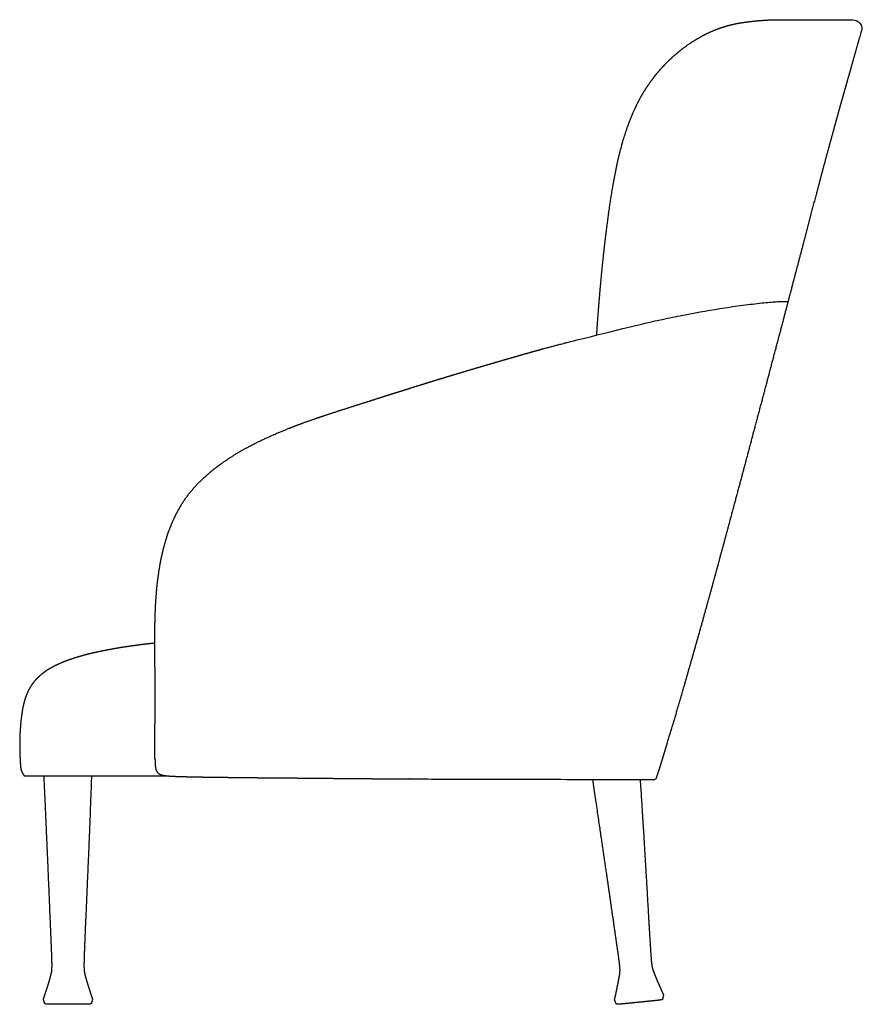
# Model space of a CAD drawing. Units: millimetres. Extents: x -1369 to 7047, y 1481 to 4401.
# Drawn here: x -948 to -15, y 1490 to 2581 of the extents above; entities that cross this region are included whole.
import ezdxf

# ---------------------------------------------------------------- set-up
doc = ezdxf.new("R2010")
doc.units = ezdxf.units.MM
doc.layers.add('UPDATE', color=255, linetype='Continuous')

msp = doc.modelspace()

# ---------------------------------------------------------------- linework, layer by layer
at = {"layer": 'UPDATE', "extrusion": (0, 0, -1)}
msp.add_arc((25.1, 2571), 10, 90.1383, 195.7696, dxfattribs=at)
at = {"layer": 'UPDATE'}
msp.add_arc((-245.3, 1742), 3, 269.9155, 340.5453, dxfattribs=at)
for points, weights, degree, knots in [([(-248.8, 2512.8), (-246.9, 2515.4), (-244.9, 2518), (-242.9, 2520.6), (-240.8, 2523.1), (-238.7, 2525.6), (-236.4, 2528.1), (-232.1, 2532.8), (-227.6, 2537.3), (-222.8, 2541.5), (-218.2, 2545.5), (-213.5, 2549.3), (-203.9, 2556.1), (-199.1, 2559.1), (-194.2, 2561.9), (-193.9, 2562.1), (-193.5, 2562.3), (-193.1, 2562.5), (-188.8, 2564.9), (-184.4, 2567), (-175.5, 2570.8), (-170.9, 2572.4), (-166.3, 2573.8), (-165.4, 2574.1), (-163.4, 2574.6), (-159.1, 2575.8), (-151.1, 2577.5), (-144.1, 2578.6), (-139.4, 2579.1), (-137.6, 2579.4), (-135.7, 2579.5), (-133.8, 2579.7), (-133.2, 2579.8), (-132.3, 2579.9), (-130, 2580.1), (-128.8, 2580.2), (-126, 2580.4), (-123.8, 2580.6), (-122.1, 2580.7), (-118.3, 2580.9), (-114.5, 2581), (-110.6, 2581.1), (-106.6, 2581.2), (-102.6, 2581.2), (-85.4, 2581.2)], [1, 0.999740904833, 0.999740904833, 1, 0.999735665917, 0.999735665917, 1, 0.999002364567, 0.999002364567, 1, 1, 1, 1, 1, 1, 0.999993956373, 0.999993956373, 1, 1, 1, 1, 1, 1, 1, 1, 1, 1, 1, 1, 0.99995589976, 0.99995589976, 1, 1, 1, 1, 1, 1, 1, 1, 0.999895077331, 0.999895077331, 1, 1, 1, 1], 3, [0, 0, 0, 0, 9.796487, 9.796487, 9.796487, 19.679601, 19.679601, 19.679601, 38.813222, 38.813222, 38.813222, 57.942936, 57.942936, 76.292203, 76.292203, 76.292203, 77.56545, 77.56545, 77.56545, 93.739765, 93.739765, 110.267333, 110.267333, 110.267333, 113.098166, 116.608113, 123.558356, 137.740138, 137.740138, 137.740138, 143.357816, 143.357816, 143.357816, 147.186055, 147.186055, 150.631433, 150.631433, 157.774198, 157.774198, 157.774198, 169.234867, 169.234867, 169.234867, 187.437631, 187.437631, 187.437631, 187.437631]), ([(-36.2, 2494.9), (-35.3, 2498.2), (-34.4, 2501.4), (-33.5, 2504.7), (-32.5, 2508), (-31.6, 2511.3), (-30.7, 2514.6), (-28.8, 2521.1), (-27, 2527.6), (-25.1, 2534.2), (-22.2, 2544.6), (-19.2, 2555.1), (-16.2, 2565.6), (-16, 2566.5), (-15.7, 2567.4), (-15.5, 2568.3)], [1, 1, 1, 1, 1, 1, 1, 1, 1, 1, 0.999999994002, 0.999999994002, 1, 1, 1, 1], 3, [785.079004, 785.079004, 785.079004, 785.079004, 795.192904, 795.192904, 795.192904, 805.518376, 805.518376, 805.518376, 825.849858, 825.849858, 825.849858, 858.555637, 858.555637, 858.555637, 861.352648, 861.352648, 861.352648, 861.352648]), ([(-308.7, 2232.2), (-308.7, 2232.6), (-308.6, 2233), (-308.6, 2233.4), (-308.3, 2239.5), (-307.8, 2245.9), (-306.9, 2258.2), (-306.4, 2264.7), (-305.8, 2271.6), (-304.9, 2282.4), (-303.9, 2293), (-301.7, 2315.8), (-300.3, 2328.4), (-298.8, 2340.8), (-297.2, 2353.8), (-295.5, 2367.1), (-291.7, 2392.1), (-289.5, 2404.8), (-287, 2416.8), (-285.2, 2425.7), (-283.1, 2434.5), (-277.8, 2453.4), (-274.4, 2463.6), (-270.4, 2473.5), (-267.4, 2480.7), (-264.1, 2487.8), (-260.3, 2494.7), (-258.6, 2497.8), (-256.7, 2500.9), (-254.8, 2503.9), (-253, 2506.9), (-251, 2509.7), (-249, 2512.5)], [1, 1, 1, 1, 1, 1, 1, 1, 1, 1, 1, 1, 1, 1, 1, 1, 1, 1, 1, 1, 1, 1, 1, 1, 1, 1, 1, 0.999694436181, 0.999694436181, 1, 0.999702709901, 0.999702709901, 1], 3, [16.84321, 16.84321, 16.84321, 16.84321, 17.980237, 17.980237, 17.980237, 36.877626, 36.877626, 56.289097, 56.289097, 56.289097, 87.803223, 87.803223, 125.884012, 125.884012, 125.884012, 165.648214, 165.648214, 202.841461, 202.841461, 202.841461, 229.944446, 229.944446, 262.01378, 262.01378, 262.01378, 285.483131, 285.483131, 285.483131, 296.270925, 296.270925, 296.270925, 306.649773, 306.649773, 306.649773, 306.649773]), ([(-186.4, 1932.8), (-182.4, 1947.1), (-178.5, 1961.3), (-170.8, 1989.9), (-166.9, 2004.1), (-163.1, 2018.4), (-158, 2037.3), (-152.9, 2056.2), (-142.8, 2094), (-137.8, 2112.9), (-132.8, 2131.9), (-122.4, 2170.9), (-112.1, 2209.9), (-101.8, 2248.9), (-97.7, 2264.6), (-93.6, 2280.4), (-85.3, 2311.8), (-81.2, 2327.6), (-77, 2343.3), (-74.1, 2354.7), (-71.1, 2366), (-65.1, 2388.7), (-62.1, 2400.1), (-59.1, 2411.5), (-55, 2426.8), (-50.9, 2442.2), (-46.6, 2457.5), (-44.9, 2463.8), (-43.2, 2470.1), (-41.4, 2476.3), (-40.6, 2479.4), (-39.7, 2482.5), (-38.9, 2485.5), (-38, 2488.7), (-37.1, 2491.8), (-36.2, 2494.9)], [1, 1, 1, 1, 1, 1, 1, 1, 1, 1, 1, 0.99999968256, 0.99999968256, 1, 1, 1, 1, 1, 1, 1, 1, 1, 1, 1, 1, 1, 1, 0.999998598688, 0.999998598688, 1, 0.999999832444, 0.999999832444, 1, 1, 1, 1], 3, [203.26089, 203.26089, 203.26089, 203.26089, 247.605233, 247.605233, 291.94973, 291.94973, 291.94973, 350.668933, 350.668933, 409.388206, 409.388206, 409.388206, 530.433113, 530.433113, 530.433113, 579.248173, 579.248173, 628.063238, 628.063238, 628.063238, 663.299958, 663.299958, 698.536678, 698.536678, 698.536678, 746.27615, 746.27615, 746.27615, 765.785899, 765.785899, 765.785899, 775.333458, 775.333458, 775.333458, 785.079004, 785.079004, 785.079004, 785.079004]), ([(-798.1, 1762.8), (-798.1, 1764), (-798.1, 1765.3), (-798.1, 1766.5), (-798.1, 1767.9), (-798.1, 1769.3), (-798.1, 1770.7), (-798.1, 1773.9), (-798.1, 1777.1), (-798.1, 1780.3), (-798.1, 1788.4), (-798.1, 1796.5), (-798, 1804.6), (-798, 1815), (-798, 1825.4), (-798, 1835.8), (-798, 1848.6), (-798, 1861.3), (-798.1, 1874.1), (-798.2, 1889.3), (-798.3, 1903.5), (-797.9, 1918.8), (-797.4, 1934.7), (-796.4, 1950.8), (-794.1, 1966.7), (-791.8, 1982.6), (-788.3, 1998.6), (-782.9, 2013.8), (-779.6, 2022.9), (-775.6, 2031.7), (-770.8, 2040.1), (-767.6, 2045.6), (-764, 2051), (-760, 2056.1), (-749.7, 2069.2), (-736.9, 2080.5), (-723.2, 2090.1), (-718.8, 2093.2), (-714.3, 2096.2), (-709.8, 2099), (-699.3, 2105.4), (-688.3, 2111.1), (-677.2, 2116.4), (-661.5, 2123.8), (-645.2, 2130.2), (-628.8, 2136.1), (-627, 2136.7), (-625.2, 2137.4), (-623.4, 2138), (-617.6, 2140), (-611.7, 2142), (-599, 2146.2), (-591.9, 2148.5), (-584.9, 2150.7), (-573.4, 2154.4), (-561.9, 2158), (-550.5, 2161.7), (-541.7, 2164.5), (-532.9, 2167.3), (-524.1, 2170), (-516.9, 2172.3), (-509.8, 2174.6), (-502.6, 2176.8), (-496, 2178.8), (-489.4, 2180.9), (-482.8, 2182.9), (-475.9, 2185), (-469.1, 2187.1), (-462.2, 2189.1), (-454.9, 2191.3), (-447.7, 2193.5), (-440.5, 2195.6), (-433, 2197.8), (-425.5, 2200), (-418, 2202.2), (-410.5, 2204.4), (-402.9, 2206.6), (-395.3, 2208.8), (-387.7, 2210.9), (-380.2, 2213.1), (-372.7, 2215.2), (-365.6, 2217.1), (-358.5, 2219), (-351.5, 2220.9), (-346.8, 2222.1), (-342.1, 2223.3), (-337.4, 2224.5), (-337.4, 2224.5), (-337.4, 2224.5), (-337.4, 2224.5), (-337.1, 2224.6), (-336.4, 2224.7), (-334.9, 2225.1), (-333.9, 2225.4), (-295.2, 2234.9)], [1, 0.999998203551, 0.999998203551, 1, 0.999999083117, 0.999999083117, 1, 0.999998699818, 0.999998699818, 1, 0.999999740493, 0.999999740493, 1, 0.999999173732, 0.999999173732, 1, 0.99999676847, 0.99999676847, 1, 1, 1, 1, 1, 1, 1, 1, 1, 1, 1, 1, 1, 1, 1, 1, 1, 1, 1, 0.999663162176, 0.999663162176, 1, 1, 1, 1, 1, 1, 1, 0.999995711274, 0.999995711274, 1, 1, 1, 1, 1, 1, 0.999999931647, 0.999999931647, 1, 0.999999575564, 0.999999575564, 1, 0.999998665537, 0.999998665537, 1, 0.99999790431, 0.99999790431, 1, 0.999998302311, 0.999998302311, 1, 0.999998478908, 0.999998478908, 1, 0.999998418725, 0.999998418725, 1, 0.999998126939, 0.999998126939, 1, 0.999995158314, 0.999995158314, 1, 1, 1, 1, 0.99998761885, 0.99998761885, 1, 1, 1, 1, 1, 1, 1, 1, 1], 3, [-10.349558, -10.349558, -10.349558, -10.349558, -6.619992, -6.619992, -6.619992, -2.466547, -2.466547, -2.466547, 7.117726, 7.117726, 7.117726, 31.435359, 31.435359, 31.435359, 62.689859, 62.689859, 62.689859, 100.953014, 100.953014, 100.953014, 146.179827, 146.179827, 146.179827, 194.819872, 194.819872, 194.819872, 243.915275, 243.915275, 243.915275, 273.071617, 273.071617, 273.071617, 292.442697, 292.442697, 292.442697, 343.01304, 343.01304, 343.01304, 359.105875, 359.105875, 359.105875, 396.032823, 396.032823, 396.032823, 448.386635, 448.386635, 448.386635, 454.138638, 454.138638, 454.138638, 472.790193, 472.790193, 494.756913, 494.756913, 494.756913, 530.870226, 530.870226, 530.870226, 558.542837, 558.542837, 558.542837, 581.065311, 581.065311, 581.065311, 601.75478, 601.75478, 601.75478, 623.314911, 623.314911, 623.314911, 645.974608, 645.974608, 645.974608, 669.347068, 669.347068, 669.347068, 693.054479, 693.054479, 693.054479, 716.530102, 716.530102, 716.530102, 739.843453, 739.843453, 739.843453, 754.380869, 754.380869, 754.380869, 754.385874, 754.387079, 754.389229, 755.503057, 756.59204, 758.764857, 758.764857, 758.764857, 758.764857]), ([(-204.1, 1869.7), (-202.1, 1876.9), (-200, 1884.1), (-197.9, 1891.7), (-195.7, 1899.3), (-191, 1916), (-186.4, 1932.8)], [1, 0.999999532046, 1, 0.999999475643, 1, 0.999997910979, 1], 2, [137.677773, 137.677773, 137.677773, 152.636922, 152.636922, 168.414878, 168.414878, 203.26089, 203.26089, 203.26089]), ([(-798.2, 1890.1), (-802.9, 1889.6), (-807.7, 1889.1), (-812.4, 1888.5), (-819.5, 1887.6), (-826.6, 1886.6), (-833.6, 1885.5), (-840.2, 1884.5), (-846.8, 1883.3), (-853.3, 1882), (-859.6, 1880.8), (-865.6, 1879.5), (-871.2, 1878.1), (-876.9, 1876.7), (-882.2, 1875.2), (-887.2, 1873.6), (-892.1, 1872), (-896.7, 1870.4), (-900.9, 1868.7), (-905, 1866.9), (-908.8, 1865.1), (-912.2, 1863.2), (-915.6, 1861.4), (-918.7, 1859.4), (-921.4, 1857.4), (-924.1, 1855.3), (-926.5, 1853.2), (-928.6, 1851.1), (-930.7, 1849), (-932.6, 1846.7), (-934.2, 1844.4), (-935.8, 1842.1), (-937.2, 1839.7), (-938.4, 1837.3), (-939.6, 1834.9), (-940.6, 1832.4), (-941.5, 1829.9), (-942.3, 1827.3), (-943.1, 1824.8), (-943.7, 1822.2), (-944.3, 1819.6), (-944.8, 1816.9), (-945.2, 1814.3), (-945.6, 1811.6), (-946, 1808.9), (-946.3, 1806.2), (-946.6, 1803.5), (-946.9, 1800.8), (-947.1, 1798.1), (-947.3, 1795.5), (-947.5, 1792.8), (-947.6, 1790.2), (-947.7, 1787.6), (-947.8, 1785), (-947.8, 1782.4), (-947.9, 1780), (-947.9, 1777.5), (-947.9, 1775.1), (-947.9, 1772.8), (-947.8, 1770.5), (-947.8, 1768.2), (-947.7, 1766.2), (-947.6, 1764.1), (-947.5, 1762.1), (-947.4, 1760.3), (-947.3, 1758.5), (-947.2, 1756.7), (-947.1, 1755), (-947, 1753.5), (-946.8, 1752.2), (-946.6, 1750.8), (-946.4, 1749.6), (-946, 1748.5), (-945.6, 1747.4), (-945.1, 1746.4), (-944.5, 1745.5), (-943.9, 1744.6), (-943.3, 1743.7), (-942.7, 1742.9)], [1, 0.999975502521, 0.999975502521, 1, 0.99991754077, 0.99991754077, 1, 0.999875699289, 0.999875699289, 1, 1, 1, 1, 1, 1, 1, 1, 1, 1, 1, 1, 1, 1, 1, 1, 1, 1, 1, 0.997789563017, 0.997789563017, 1, 0.998013215684, 0.998013215684, 1, 0.998560858502, 0.998560858502, 1, 1, 1, 1, 1, 1, 1, 0.99983132033, 0.99983132033, 1, 0.999879974913, 0.999879974913, 1, 0.999912542072, 0.999912542072, 1, 0.999934472427, 0.999934472427, 1, 0.999949215957, 0.999949215957, 1, 0.999959059485, 0.999959059485, 1, 0.999965248685, 0.999965248685, 1, 0.999968277258, 0.999968277258, 1, 1, 1, 1, 1, 1, 1, 1, 1, 1, 1, 1, 1], 3, [0, 0, 0, 0, 14.303766, 14.303766, 14.303766, 35.74291, 35.74291, 35.74291, 55.737402, 55.737402, 55.737402, 74.097199, 74.097199, 74.097199, 90.645431, 90.645431, 90.645431, 105.230206, 105.230206, 105.230206, 117.817701, 117.817701, 117.817701, 128.72029, 128.72029, 128.72029, 138.348335, 138.348335, 138.348335, 147.094965, 147.094965, 147.094965, 155.335856, 155.335856, 155.335856, 163.356808, 163.356808, 163.356808, 171.351614, 171.351614, 171.351614, 179.410241, 179.410241, 179.410241, 187.544, 187.544, 187.544, 195.666327, 195.666327, 195.666327, 203.661642, 203.661642, 203.661642, 211.402675, 211.402675, 211.402675, 218.757016, 218.757016, 218.757016, 225.59068, 225.59068, 225.59068, 231.769448, 231.769448, 231.769448, 237.163801, 237.163801, 237.163801, 241.68838, 241.68838, 241.68838, 245.465188, 245.465188, 245.465188, 248.799381, 248.799381, 248.799381, 251.99781, 251.99781, 251.99781, 251.99781]), ([(-230.2, 1780.5), (-224.4, 1799.6), (-218.8, 1818.7), (-215.3, 1830.8), (-211.8, 1842.8), (-209.9, 1849.4), (-208.1, 1855.9), (-206.1, 1862.8), (-204.1, 1869.7)], [1, 0.999994444922, 1, 0.999998573645, 1, 0.999999616264, 1, 0.999999590032, 1], 2, [44.718186, 44.718186, 44.718186, 84.641787, 84.641787, 109.729931, 109.729931, 123.372561, 123.372561, 137.677773, 137.677773, 137.677773]), ([(-242.5, 1741), (-242, 1742.2), (-241.5, 1743.8), (-241.2, 1744.7), (-240.6, 1746.7), (-239.9, 1748.7), (-238.6, 1752.7), (-238, 1754.8), (-237.4, 1756.8), (-236.3, 1760.1), (-235.3, 1763.5), (-234.3, 1766.9), (-233.6, 1769), (-233, 1771.1), (-232.4, 1773.2), (-231.6, 1775.6), (-230.9, 1778), (-230.2, 1780.5)], [1, 1, 1, 1, 1, 1, 1, 1, 1, 0.999997644683, 0.999997644683, 1, 0.999999596576, 0.999999596576, 1, 0.999999681515, 0.999999681515, 1], 3, [3.52072, 3.52072, 3.52072, 3.52072, 7.271279, 7.271279, 7.271279, 13.617371, 13.617371, 19.963634, 19.963634, 19.963634, 30.558278, 30.558278, 30.558278, 37.158215, 37.158215, 37.158215, 44.718186, 44.718186, 44.718186, 44.718186]), ([(-798.1, 1762.8), (-798.1, 1761.7), (-798, 1760.6), (-798, 1759.5), (-798, 1758.5), (-798, 1757.5), (-797.9, 1756.6), (-797.9, 1755), (-797.7, 1753.3), (-797.4, 1751.8), (-797, 1749.5), (-796.2, 1747.4), (-794.4, 1745.9), (-793.2, 1745), (-791.9, 1744.4), (-789.3, 1743.7), (-787.9, 1743.4), (-786.6, 1743.3), (-782.4, 1742.7), (-776.2, 1742.5), (-771.9, 1742.4), (-764.5, 1742.1), (-756.8, 1742), (-748.9, 1741.8), (-738.9, 1741.7), (-728.9, 1741.5), (-718.9, 1741.4), (-707.3, 1741.3), (-695.7, 1741.2), (-684.1, 1741), (-671.8, 1740.9), (-659.4, 1740.8), (-647, 1740.7), (-634.3, 1740.6), (-621.7, 1740.5), (-609.1, 1740.4), (-596, 1740.2), (-583, 1740.1), (-570, 1740), (-556.3, 1739.9), (-542.6, 1739.8), (-528.9, 1739.7), (-514.2, 1739.6), (-499.5, 1739.6), (-484.8, 1739.5), (-469.2, 1739.4), (-453.6, 1739.4), (-438, 1739.3), (-423.3, 1739.3), (-408.7, 1739.3), (-245.3, 1739)], [1, 0.999988546913, 0.999988546913, 1, 0.999938108716, 0.999938108716, 1, 1, 1, 1, 1, 1, 1, 1, 1, 1, 1, 1, 1, 1, 1, 1, 1, 1, 0.999997613188, 0.999997613188, 1, 0.99999952923, 0.99999952923, 1, 0.999999959303, 0.999999959303, 1, 0.999999989419, 0.999999989419, 1, 0.99999992095, 0.99999992095, 1, 0.99999982243, 0.99999982243, 1, 0.999999737167, 0.999999737167, 1, 0.999999803286, 0.999999803286, 1, 0.99999987299, 0.99999987248, 0.999999998471], 3, [-419.838077, -419.838077, -419.838077, -419.838077, -416.53348, -416.53348, -416.53348, -413.616051, -413.616051, -413.616051, -408.789621, -408.789621, -408.789621, -401.665457, -401.665457, -401.665457, -397.301037, -397.301037, -393.226734, -393.226734, -393.226734, -378.353755, -378.353755, -378.353755, -355.062034, -355.062034, -355.062034, -325.064187, -325.064187, -325.064187, -290.347186, -290.347186, -290.347186, -253.164441, -253.164441, -253.164441, -215.25013, -215.25013, -215.25013, -176.213477, -176.213477, -176.213477, -135.125125, -135.125125, -135.125125, -91.028768, -91.028768, -91.028768, -44.216044, -44.216044, -44.216044, -0.177451, -0.177451, -0.177451, -0.177451]), ([(-868.4, 1743), (-870.3, 1688.8), (-871.5, 1661.4), (-872.7, 1634.1), (-873.9, 1605.6), (-875, 1581), (-875.7, 1564.3), (-876.4, 1547.5), (-876.7, 1538.5), (-876.7, 1533), (-876.7, 1527.4), (-876.3, 1525.3), (-875.6, 1522.3), (-874.8, 1519.2), (-873.6, 1515.3), (-872.4, 1511.4), (-871.2, 1507.6), (-870, 1503.8), (-869.2, 1501.3), (-868.7, 1499.7), (-868.1, 1498.1), (-867.6, 1496.6), (-867.4, 1495.8), (-867.3, 1495.6), (-867.3, 1495.5), (-867.3, 1495.3), (-867.2, 1495.2), (-867.3, 1495.1), (-867.3, 1494.9), (-867.4, 1494.7), (-867.5, 1494.3), (-867.7, 1493.7), (-867.9, 1493.1), (-868.1, 1492.6), (-868.3, 1492), (-868.4, 1491.5), (-868.6, 1490.9), (-868.8, 1490.5), (-868.9, 1490.2), (-869.7, 1490.1), (-870.1, 1490), (-871, 1489.9), (-872.2, 1489.9), (-872.6, 1489.9), (-872.6, 1489.9), (-872.6, 1489.9), (-872.7, 1489.9), (-872.9, 1489.9), (-873.1, 1489.9), (-873.3, 1489.9), (-873.4, 1489.9), (-873.5, 1489.9), (-873.6, 1489.9), (-873.9, 1489.9), (-874.1, 1489.9), (-874.3, 1489.9), (-875.4, 1489.9), (-876.5, 1489.9), (-877.6, 1489.9), (-878.3, 1489.9), (-879, 1489.9), (-879.8, 1489.9), (-882.3, 1489.9), (-884.9, 1489.9), (-887.4, 1489.9), (-892.1, 1489.9), (-896.7, 1489.9), (-901.4, 1489.9), (-904, 1489.9), (-906.5, 1489.9), (-909.1, 1489.9), (-909.8, 1489.9), (-910.5, 1489.9), (-911.3, 1489.9), (-912.3, 1489.9), (-913.4, 1489.9), (-914.5, 1489.9), (-914.7, 1489.9), (-915, 1489.9), (-915.2, 1489.9), (-915.3, 1489.9), (-915.4, 1489.9), (-915.5, 1489.9), (-915.7, 1489.9), (-915.9, 1489.9), (-916.1, 1489.9), (-916.2, 1489.9), (-916.2, 1489.9), (-916.2, 1489.9), (-916.6, 1489.9), (-917.9, 1489.9), (-918.7, 1490), (-919.1, 1490.1), (-920, 1490.2), (-920, 1490.5), (-920.2, 1490.9), (-920.4, 1491.5), (-920.6, 1492), (-920.8, 1492.6), (-921, 1493.1), (-921.1, 1493.7), (-921.3, 1494.3), (-921.5, 1494.7), (-921.5, 1494.9), (-921.6, 1495.1), (-921.6, 1495.2), (-921.6, 1495.3), (-921.5, 1495.5), (-921.5, 1495.6), (-921.5, 1495.8), (-921.2, 1496.6), (-920.7, 1498.1), (-920.2, 1499.7), (-919.7, 1501.3), (-918.8, 1503.8), (-917.6, 1507.6), (-916.4, 1511.4), (-915.2, 1515.3), (-914, 1519.2), (-913.3, 1522.3), (-912.5, 1525.3), (-912.1, 1527.4), (-912.1, 1533), (-912.1, 1538.5), (-912.5, 1547.5), (-913.2, 1564.3), (-913.9, 1581), (-914.9, 1605.6), (-916.1, 1634.1), (-917.3, 1662), (-918.5, 1689.9), (-920.9, 1742.9)], [0.999999999639, 0.999999998863, 0.999999998984, 1, 1, 1, 1, 1, 1, 1, 1, 1, 1, 1, 1, 1, 1, 1, 1, 0.999999784232, 0.999999784232, 1, 1, 1, 1, 1, 1, 1, 1, 1, 1, 0.999988400509, 0.999988400509, 1, 0.999999384599, 0.999999384599, 1, 1, 1, 1, 1, 1, 1, 1, 1, 1, 1, 0.999997661661, 0.999997661661, 1, 1, 1, 1, 1, 1, 1, 0.999995031622, 0.999995031623, 1, 0.999954409082, 0.999954409082, 1, 0.999997388652, 0.999997388652, 1, 1, 1, 1, 0.999997388674, 0.999997388674, 1, 0.999954407355, 0.999954407355, 1, 0.999995031537, 0.999995031536, 1, 1, 1, 1, 1, 1, 1, 0.999997661615, 0.999997661615, 1, 1, 1, 1, 1, 1, 1, 1, 1, 1, 1, 0.999999392092, 0.999999392092, 1, 0.999988543138, 0.999988543138, 1, 1, 1, 1, 1, 1, 1, 1, 1, 1, 0.999999781061, 0.999999781061, 1, 1, 1, 1, 1, 1, 1, 1, 1, 1, 1, 1, 1, 1, 1, 1, 0.999999998965, 0.999999998862, 0.999999999689], 3, [289.366105, 289.366105, 289.366105, 289.366105, 371.536766, 371.536766, 371.536766, 441.371047, 441.371047, 441.371047, 472.688389, 472.688389, 472.688389, 483.530785, 483.530785, 483.530785, 494.846171, 494.846171, 494.846171, 505.483203, 505.483203, 505.483203, 510.454735, 510.454735, 510.454735, 511.598468, 511.598468, 511.598468, 511.990646, 511.990646, 511.990646, 512.85002, 512.85002, 512.85002, 514.606095, 514.606095, 514.606095, 516.381319, 516.381319, 516.381319, 517.928176, 517.928176, 517.928176, 518.928176, 519.428176, 519.428176, 519.428176, 520.322656, 520.322656, 520.322656, 520.964446, 520.964446, 520.964446, 521.809502, 521.809502, 521.809502, 522.63161, 522.63161, 522.63161, 525.841245, 525.841245, 525.841245, 528.044497, 528.044497, 528.044497, 535.717744, 535.717744, 535.717744, 549.684854, 549.684854, 549.684854, 557.358148, 557.358148, 557.358148, 559.561353, 559.561353, 559.561353, 562.770948, 562.770948, 562.770948, 563.593051, 563.593051, 563.593051, 564.438106, 564.438106, 564.438106, 565.079891, 565.079891, 565.079891, 565.974371, 565.974371, 565.974371, 566.474371, 567.474371, 567.474371, 567.474371, 569.021218, 569.021218, 569.021218, 570.796446, 570.796446, 570.796446, 572.552547, 572.552547, 572.552547, 573.411967, 573.411967, 573.411967, 573.80413, 573.80413, 573.80413, 574.947843, 574.947843, 574.947843, 579.919389, 579.919389, 579.919389, 590.556458, 590.556458, 590.556458, 601.871871, 601.871871, 601.871871, 612.71427, 612.71427, 612.71427, 644.031611, 644.031611, 644.031611, 713.865884, 713.865884, 713.865884, 797.762221, 797.762221, 797.762221, 797.762221]), ([(-260.7, 1739), (-257.4, 1689.8), (-255.9, 1663.8), (-254.4, 1637.8), (-252.7, 1609.3), (-251.3, 1584.8), (-250.3, 1568), (-249.3, 1551.3), (-248.7, 1542.3), (-248.2, 1536.8), (-247.6, 1531.3), (-247, 1529.2), (-245.9, 1526.3), (-244.8, 1523.3), (-243.2, 1519.5), (-241.7, 1515.8), (-240.1, 1512.1), (-238.5, 1508.5), (-237.4, 1506), (-236.7, 1504.5), (-236.1, 1503), (-235.4, 1501.5), (-235.1, 1500.7), (-235, 1500.6), (-235, 1500.4), (-234.9, 1500.3), (-234.9, 1500.2), (-234.9, 1500.1), (-234.9, 1499.9), (-234.9, 1499.6), (-235, 1499.2), (-235.2, 1498.6), (-235.3, 1498.1), (-235.4, 1497.5), (-235.6, 1496.9), (-235.7, 1496.3), (-235.8, 1495.8), (-235.9, 1495.3), (-236, 1495.1), (-236.8, 1494.8), (-237.2, 1494.7), (-238, 1494.6), (-239.3, 1494.4), (-239.7, 1494.4), (-239.7, 1494.4), (-239.7, 1494.4), (-239.8, 1494.3), (-240, 1494.3), (-240.2, 1494.3), (-240.4, 1494.3), (-240.5, 1494.3), (-240.6, 1494.3), (-240.7, 1494.2), (-240.9, 1494.2), (-241.2, 1494.2), (-241.4, 1494.2), (-242.5, 1494), (-243.5, 1493.9), (-244.6, 1493.8), (-245.3, 1493.7), (-246.1, 1493.7), (-246.8, 1493.6), (-249.3, 1493.3), (-251.9, 1493.1), (-254.4, 1492.8), (-259.1, 1492.3), (-263.7, 1491.9), (-268.3, 1491.4), (-270.9, 1491.1), (-273.4, 1490.9), (-276, 1490.6), (-276.7, 1490.6), (-277.4, 1490.5), (-278.1, 1490.4), (-279.2, 1490.3), (-280.3, 1490.2), (-281.3, 1490.1), (-281.6, 1490.1), (-281.8, 1490), (-282.1, 1490), (-282.2, 1490), (-282.3, 1490), (-282.3, 1490), (-282.6, 1490), (-282.8, 1490), (-283, 1489.9), (-283, 1489.9), (-283.1, 1489.9), (-283.1, 1489.9), (-283.5, 1489.9), (-284.7, 1489.8), (-285.6, 1489.8), (-286, 1489.8), (-286.8, 1489.9), (-286.9, 1490.1), (-287.1, 1490.5), (-287.4, 1491.1), (-287.6, 1491.6), (-287.9, 1492.2), (-288.1, 1492.7), (-288.3, 1493.2), (-288.6, 1493.8), (-288.8, 1494.2), (-288.9, 1494.4), (-288.9, 1494.5), (-289, 1494.7), (-288.9, 1494.8), (-288.9, 1494.9), (-288.9, 1495.1), (-288.9, 1495.2), (-288.7, 1496.1), (-288.3, 1497.7), (-288, 1499.3), (-287.6, 1500.9), (-287.1, 1503.5), (-286.3, 1507.4), (-285.5, 1511.3), (-284.7, 1515.3), (-283.9, 1519.3), (-283.4, 1522.4), (-282.9, 1525.6), (-282.8, 1527.7), (-283.3, 1533.2), (-283.9, 1538.7), (-285.2, 1547.6), (-287.6, 1564.2), (-290, 1580.9), (-293.5, 1605.2), (-297.6, 1633.4), (-301.6, 1660.7), (-305.6, 1688), (-313.1, 1739.1)], [0.999999999534, 0.999999998877, 0.999999999032, 1, 1, 1, 1, 1, 1, 1, 1, 1, 1, 1, 1, 1, 1, 1, 1, 0.999999784232, 0.999999784232, 1, 1, 1, 1, 1, 1, 1, 1, 1, 1, 0.999988400509, 0.999988400509, 1, 0.999999384599, 0.999999384599, 1, 1, 1, 1, 1, 1, 1, 1, 1, 1, 1, 0.999997661661, 0.999997661661, 1, 1, 1, 1, 1, 1, 1, 0.999995031622, 0.999995031623, 1, 0.999954409082, 0.999954409082, 1, 0.999997388652, 0.999997388652, 1, 1, 1, 1, 0.999997388674, 0.999997388674, 1, 0.999954407355, 0.999954407355, 1, 0.999995031537, 0.999995031536, 1, 1, 1, 1, 1, 1, 1, 0.999997661615, 0.999997661615, 1, 1, 1, 1, 1, 1, 1, 1, 1, 1, 1, 0.999999392092, 0.999999392092, 1, 0.999988543138, 0.999988543138, 1, 1, 1, 1, 1, 1, 1, 1, 1, 1, 0.999999781061, 0.999999781061, 1, 1, 1, 1, 1, 1, 1, 1, 1, 1, 1, 1, 1, 1, 1, 1, 0.999999998979, 0.999999998864, 0.999999999657], 3, [293.272918, 293.272918, 293.272918, 293.272918, 371.536766, 371.536766, 371.536766, 441.371047, 441.371047, 441.371047, 472.688389, 472.688389, 472.688389, 483.530785, 483.530785, 483.530785, 494.846171, 494.846171, 494.846171, 505.483203, 505.483203, 505.483203, 510.454735, 510.454735, 510.454735, 511.598468, 511.598468, 511.598468, 511.990646, 511.990646, 511.990646, 512.85002, 512.85002, 512.85002, 514.606095, 514.606095, 514.606095, 516.381319, 516.381319, 516.381319, 517.928176, 517.928176, 517.928176, 518.928176, 519.428176, 519.428176, 519.428176, 520.322656, 520.322656, 520.322656, 520.964446, 520.964446, 520.964446, 521.809502, 521.809502, 521.809502, 522.63161, 522.63161, 522.63161, 525.841245, 525.841245, 525.841245, 528.044497, 528.044497, 528.044497, 535.717744, 535.717744, 535.717744, 549.684854, 549.684854, 549.684854, 557.358148, 557.358148, 557.358148, 559.561353, 559.561353, 559.561353, 562.770948, 562.770948, 562.770948, 563.593051, 563.593051, 563.593051, 564.438106, 564.438106, 564.438106, 565.079891, 565.079891, 565.079891, 565.974371, 565.974371, 565.974371, 566.474371, 567.474371, 567.474371, 567.474371, 569.021218, 569.021218, 569.021218, 570.796446, 570.796446, 570.796446, 572.552547, 572.552547, 572.552547, 573.411967, 573.411967, 573.411967, 573.80413, 573.80413, 573.80413, 574.947843, 574.947843, 574.947843, 579.919389, 579.919389, 579.919389, 590.556458, 590.556458, 590.556458, 601.871871, 601.871871, 601.871871, 612.71427, 612.71427, 612.71427, 644.031611, 644.031611, 644.031611, 713.865884, 713.865884, 713.865884, 796.657502, 796.657502, 796.657502, 796.657502])]:
    msp.add_rational_spline(points, weights, degree=degree, knots=knots, dxfattribs=at)
for points, degree in [([(-85.4, 2581.2), (-55.2, 2581.1), (-25.1, 2581)], 2), ([(-942.7, 1742.9), (-942.1, 1742.9), (-941.5, 1742.9), (-940.9, 1742.9)], 3)]:
    msp.add_open_spline(points, degree=degree, dxfattribs=at)
for points, knots in [([(-295.2, 2234.9), (-249.3, 2246.2), (-233.8, 2249.6), (-203.7, 2255.7), (-174, 2260.9), (-148.2, 2264.6), (-133.8, 2266.3), (-124.2, 2267.4), (-115.8, 2268.2), (-108.9, 2268.7), (-103.8, 2268.9), (-100.6, 2268.9), (-98.6, 2268.9), (-97.5, 2268.9), (-96.9, 2268.9)], [758.764857, 758.764857, 758.764857, 758.764857, 783.403731, 806.338606, 850.89158, 873.81319, 884.594771, 894.491268, 902.691751, 909.804826, 915.272434, 917.943844, 919.51056, 921.289756, 921.289756, 921.289756, 921.289756]), ([(-797.9, 1762.8), (-798, 1762.8), (-798, 1762.8), (-798.1, 1762.8), (-798.1, 1762.8)], [-12, -12, -12, -12, -11, -10.349558, -10.349558, -10.349558, -10.349558]), ([(-940.9, 1742.9), (-940.5, 1742.9), (-939.8, 1742.9), (-938.1, 1742.9), (-936.1, 1743), (-934.5, 1743), (-933.9, 1743)], [253.799746, 253.799746, 253.799746, 253.799746, 254.895403, 255.847227, 259.040066, 260.736169, 260.736169, 260.736169, 260.736169]), ([(-933.9, 1743), (-933.4, 1743), (-931.1, 1743), (-927.1, 1742.9), (-920.2, 1742.9), (-910.6, 1742.9), (-900.6, 1743), (-889.3, 1743), (-882.6, 1743), (-878.1, 1743)], [260.736169, 260.736169, 260.736169, 260.736169, 262.263366, 267.554178, 272.990007, 282.771986, 296.447644, 303.040436, 316.549303, 316.549303, 316.549303, 316.549303]), ([(-878.1, 1743), (-876.1, 1743), (-871.5, 1743), (-852, 1743), (-822.5, 1742.9), (-795.4, 1742.9), (-783.4, 1742.9)], [316.549303, 316.549303, 316.549303, 316.549303, 322.724189, 330.132742, 375.218127, 411.233942, 411.233942, 411.233942, 411.233942])]:
    msp.add_open_spline(points, degree=3, knots=knots, dxfattribs=at)

doc.saveas('drawing.dxf')
